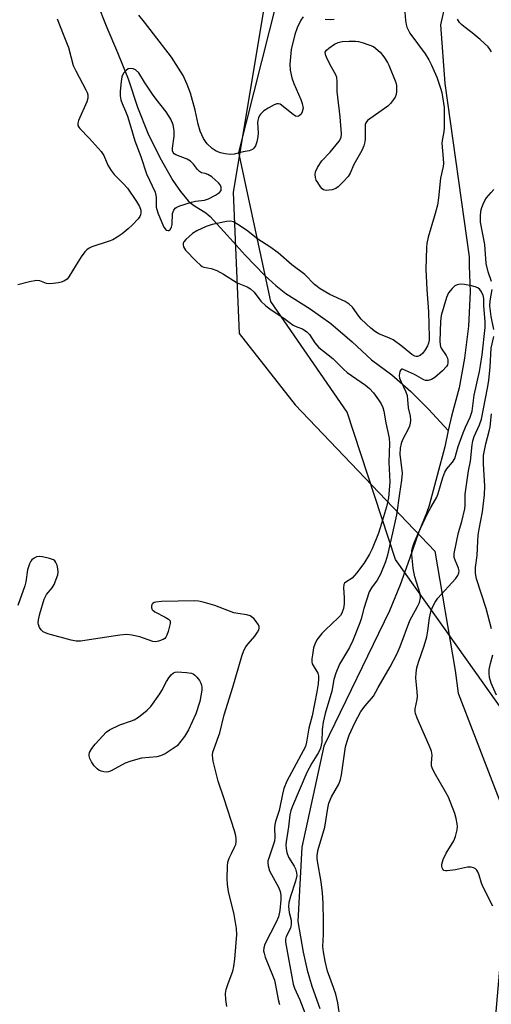
# Model space of a CAD drawing. Units: inches. Extents: x 1255769 to 1261769, y 569451 to 573451.
# Drawn here: x 1259026 to 1259161, y 570704 to 570986 of the extents above; entities that cross this region are included whole.
import ezdxf

# ---------------------------------------------------------------- set-up
doc = ezdxf.new("R2010")
doc.units = ezdxf.units.IN
doc.header["$MEASUREMENT"] = 0
for name, color, linetype in [('HYDRO-Single Line Stream', 4, 'Continuous'), ('NTRL-Pasture Land', 2, 'Continuous'), ('NTRL-Trees', 3, 'Continuous'), ('Undefined', 1, 'Continuous')]:
    doc.layers.add(name, color=color, linetype=linetype)

msp = doc.modelspace()

# ---------------------------------------------------------------- linework, layer by layer
at = {"layer": 'HYDRO-Single Line Stream'}
for points in [[(1259150.39, 571001.97), (1259146.56, 570984.61), (1259147.76, 570967.78), (1259154.71, 570918.17), (1259154.67, 570915.61), (1259155.02, 570908.17), (1259154.48, 570898.36), (1259153.41, 570889.17), (1259151.84, 570880.63), (1259149.64, 570872.53), (1259148.75, 570868.44)], [(1259048.1, 570991.25), (1259051.04, 570983.85), (1259054.16, 570976.72), (1259057.19, 570969.14), (1259059.85, 570961.03), (1259062.83, 570953.63), (1259066.18, 570946.59), (1259069.97, 570939.99), (1259072.09, 570936.87), (1259074.36, 570934.21), (1259075.02, 570933.61), (1259075.82, 570933.01), (1259079.36, 570930.79), (1259080.06, 570930.24), (1259080.64, 570929.68), (1259085.53, 570924.34), (1259090.63, 570918.64), (1259096.28, 570912.85), (1259099.43, 570909.93), (1259102.29, 570907.69), (1259109.21, 570903.25), (1259115.13, 570899.08), (1259121.23, 570893.83), (1259126.75, 570888.67), (1259132.58, 570884.41), (1259138.05, 570879.61), (1259142.41, 570875.25), (1259143.12, 570874.54), (1259148.75, 570868.44)], [(1259148.75, 570868.44), (1259147.75, 570863.8), (1259145.55, 570855.53), (1259143.26, 570846.98), (1259142.51, 570844.76), (1259140.34, 570839.43), (1259137.6, 570831.7), (1259134.96, 570824.24), (1259131.95, 570816.78), (1259113.12, 570778.11), (1259106.8, 570749.13), (1259105.68, 570727.88), (1259107.24, 570719.12), (1259108.34, 570713.96), (1259109.7, 570709.3), (1259111.96, 570702.99)]]:
    msp.add_lwpolyline(points, dxfattribs=at)
at = {"layer": 'NTRL-Pasture Land'}
msp.add_polyline3d([(1259099.08, 571008.34, 0), (1259087.16, 570936.62, 0), (1259088.95, 570896.24, 0), (1259104.91, 570875.8, 0), (1259144.91, 570833.87, 0), (1259150.69, 570799.76, 0), (1259151.53, 570793.24, 0), (1259166.85, 570753.61, 0), (1259160.79, 570684.51, 0), (1259155.53, 570653.62, 0), (1259184.68, 570636.58, 0), (1259226.38, 570566.03, 0), (1259218.74, 570510.87, 0), (1259270.29, 570447.74, 0), (1259354.42, 570399.56, 0)], dxfattribs=at)
at = {"layer": 'NTRL-Trees'}
msp.add_lwpolyline([(1259378.7, 570463.13), (1259294.8, 570466.05), (1259263.94, 570474.43), (1259237.24, 570502.22), (1259227.13, 570559.1), (1259224.77, 570606.42), (1259221.92, 570663.27), (1259199.77, 570702.04), (1259180.8, 570735.24), (1259169.84, 570780.46), (1259156.58, 570799.15), (1259133.63, 570831.49), (1259119.77, 570873.73), (1259097.97, 570905.37), (1259088.87, 570948.01), (1259097.6, 570982.81), (1259102.36, 571001.8), (1259134.4, 571014.82), (1259195.88, 571022.64), (1259212.81, 571057.8), (1259217.24, 571069.98), (1259232.52, 571090.97), (1259289.36, 571154.3), (1259382.18, 571230.38)], dxfattribs=at)
at = {"layer": 'Undefined'}
for points, elevation in [([(1259136.2, 570989.31), (1259136.48, 570985.83), (1259136.68, 570984.69), (1259136.92, 570983.9), (1259137.73, 570982.2), (1259142.11, 570976.29), (1259143.17, 570974.63), (1259143.95, 570973.07), (1259145.49, 570969.58), (1259146.56, 570966.5), (1259146.88, 570965.2), (1259147.52, 570960.91), (1259147.6, 570958.62), (1259147.56, 570954.94), (1259147.41, 570953.49), (1259147.02, 570951.5), (1259146.94, 570950.72), (1259147.31, 570946.34), (1259147.36, 570944.88), (1259147.31, 570944.02), (1259146.5, 570940.69), (1259145.97, 570935.08), (1259145.65, 570932.93), (1259144.84, 570929.93), (1259143, 570923.84), (1259142.59, 570921.99), (1259142.46, 570920.87), (1259142.31, 570914.69), (1259142.6, 570908.82), (1259143.06, 570902.39), (1259143.28, 570895.15), (1259143.23, 570894.33), (1259143.07, 570893.48), (1259142.77, 570892.72), (1259142.12, 570891.51), (1259141.48, 570890.62), (1259140.69, 570889.91), (1259139.95, 570889.61), (1259139.59, 570889.61), (1259139.18, 570889.72), (1259138.29, 570890.24), (1259135.56, 570892.55), (1259132.96, 570894.37), (1259131.97, 570894.9), (1259128.86, 570896.15), (1259127.89, 570896.7), (1259126.58, 570897.77), (1259123.85, 570900.36), (1259123.16, 570901.18), (1259121.31, 570903.81), (1259120.4, 570904.66), (1259119.22, 570905.35), (1259114.88, 570907.35), (1259112.08, 570909.04), (1259110.5, 570910.3), (1259107.71, 570913.12), (1259104.01, 570915.92), (1259100.1, 570919.36), (1259097.67, 570921.08), (1259094.28, 570923.28), (1259091.03, 570925.86), (1259088.53, 570927.48), (1259087.26, 570928.17), (1259086.45, 570928.37), (1259085.3, 570928.27), (1259081.18, 570927.41), (1259079.49, 570926.88), (1259076.85, 570925.6), (1259075.6, 570924.84), (1259073.62, 570923.11), (1259073.1, 570922.49), (1259072.9, 570922.05), (1259072.9, 570921.57), (1259073.04, 570921.07), (1259073.6, 570920.12), (1259076.61, 570916.92), (1259077.86, 570915.75), (1259078.33, 570915.45), (1259078.85, 570915.25), (1259080.94, 570914.87), (1259082.53, 570914.25), (1259084.43, 570913.24), (1259088.34, 570910.76), (1259091.18, 570909.59), (1259092.2, 570909.03), (1259093.22, 570908.03), (1259095.15, 570905.51), (1259096.54, 570904.15), (1259097.71, 570903.27), (1259102.08, 570900.35), (1259104.37, 570898.64), (1259105.39, 570898.13), (1259107.07, 570897.53), (1259108.28, 570896.75), (1259109.08, 570895.93), (1259110.55, 570893.54), (1259111.67, 570892.21), (1259115.69, 570889.09), (1259118.79, 570885.99), (1259119.86, 570885.02), (1259125.02, 570881.42), (1259126.23, 570880.44), (1259127.31, 570879.27), (1259128.78, 570877.21), (1259129.54, 570876.06), (1259130.01, 570875.07), (1259130.33, 570874.02), (1259130.85, 570870.65), (1259131.81, 570866.23), (1259131.89, 570864.76), (1259131.7, 570859.35), (1259131.98, 570853.61), (1259131.59, 570849.2), (1259131.39, 570847.84), (1259131.09, 570846.57), (1259129.59, 570841.81), (1259128.8, 570839.04), (1259126.97, 570834.59), (1259126.22, 570833.07), (1259124.62, 570830.37), (1259122.53, 570827.56), (1259121.22, 570826.2), (1259119.43, 570825.07), (1259119.08, 570824.77), (1259118.85, 570824.38), (1259118.75, 570823.36), (1259118.97, 570820.52), (1259118.94, 570818.83), (1259118.76, 570817.45), (1259118.29, 570816.18), (1259117.86, 570815.48), (1259117.28, 570814.82), (1259113.58, 570811.35), (1259112.55, 570810.3), (1259111.17, 570808.53), (1259110.52, 570807.31), (1259110.23, 570806.2), (1259109.87, 570804.18), (1259109.71, 570803.04), (1259109.71, 570802.21), (1259109.84, 570801.68), (1259110.08, 570801.18), (1259111.43, 570798.98), (1259111.62, 570798.18), (1259111.65, 570797.33), (1259111.54, 570795.94), (1259111.16, 570793.59), (1259109.83, 570786.73), (1259108.81, 570783.23), (1259108.18, 570779.24), (1259107.86, 570777.93), (1259102.6, 570768.04), (1259101.7, 570765.96), (1259101.28, 570764.34), (1259100.33, 570759.68), (1259099.34, 570756.51), (1259099.15, 570755.67), (1259099.07, 570754.62), (1259099.12, 570751.98), (1259098.98, 570750.84), (1259098.5, 570749.18), (1259097.36, 570745.99), (1259097.15, 570745.2), (1259097.1, 570744.65), (1259097.19, 570743.78), (1259097.59, 570742.37), (1259100.22, 570737.53), (1259100.68, 570736.48), (1259100.88, 570735.43), (1259100.88, 570734.08), (1259100.57, 570731.01), (1259100.18, 570729.23), (1259099.52, 570727.69), (1259096.27, 570721.35), (1259095.95, 570720.34), (1259095.91, 570719.43), (1259096.04, 570718.77), (1259096.4, 570717.69), (1259098.48, 570712.53), (1259099.02, 570711.02), (1259099.34, 570709.61), (1259100.03, 570705.48), (1259100.44, 570704.07)], 428), ([(1259036.86, 570986.29), (1259038.53, 570981.94), (1259040.09, 570978.14), (1259041.41, 570972.99), (1259042.15, 570971.42), (1259045.06, 570966.03), (1259045.42, 570965.26), (1259045.64, 570964.52), (1259045.65, 570963.61), (1259045.35, 570962.59), (1259042.93, 570957.23), (1259042.74, 570956.43), (1259042.81, 570955.76), (1259043.02, 570955.32), (1259043.36, 570954.89), (1259046.05, 570952.12), (1259049.46, 570948.36), (1259050.18, 570947.15), (1259051.37, 570944.38), (1259052.29, 570942.89), (1259053.17, 570941.8), (1259055.75, 570939.16), (1259056.94, 570937.84), (1259059.58, 570934.06), (1259060.44, 570932.57), (1259060.77, 570931.51), (1259060.78, 570930.74), (1259060.68, 570930.24), (1259060.48, 570929.76), (1259060, 570929.08), (1259058.44, 570927.37), (1259057.2, 570926.18), (1259055.47, 570924.76), (1259054.05, 570923.8), (1259052.79, 570923.08), (1259051.74, 570922.62), (1259046.79, 570921.06), (1259046.03, 570920.69), (1259045.34, 570920.21), (1259044.75, 570919.6), (1259043.74, 570918.16), (1259042.31, 570915.93), (1259040.23, 570912.43), (1259039.68, 570911.8), (1259038.81, 570911.17), (1259038.04, 570910.88), (1259037.19, 570910.7), (1259035.75, 570910.52), (1259034.62, 570910.47), (1259033.82, 570910.59), (1259031.93, 570911.3), (1259030.9, 570911.38), (1259028.93, 570911.01), (1259025.56, 570910.14)], 430), ([(1259107.21, 570986.91), (1259106.6, 570985.92), (1259105.52, 570983.78), (1259104.8, 570981.83), (1259103.75, 570977.52), (1259103.41, 570973.36), (1259103.53, 570971.63), (1259103.98, 570969.39), (1259104.6, 570967.77), (1259106.58, 570963.22), (1259106.97, 570962.12), (1259107.18, 570960.79), (1259106.96, 570959.73), (1259106.61, 570959.02), (1259106.12, 570958.51), (1259105.72, 570958.39), (1259105.06, 570958.5), (1259103.94, 570959.22), (1259101.05, 570961.63), (1259100.6, 570961.89), (1259100.13, 570962.03), (1259099.66, 570961.99), (1259098.92, 570961.71), (1259097.18, 570960.76), (1259095.97, 570960), (1259095, 570959.05), (1259094.7, 570958.61), (1259094.41, 570957.94), (1259094.25, 570957.22), (1259094.21, 570956.64), (1259094.39, 570953.69), (1259094.29, 570952.52), (1259093.94, 570951.07), (1259093.56, 570949.96), (1259093.13, 570949.25), (1259092.74, 570948.93), (1259091.78, 570948.52), (1259090.05, 570948.2), (1259087.48, 570947.6), (1259086.34, 570947.51), (1259084.93, 570947.63), (1259083.55, 570947.92), (1259082.33, 570948.48), (1259081.2, 570949.23), (1259079.8, 570950.57), (1259079.26, 570951.2), (1259078.69, 570952.09), (1259078.21, 570953.07), (1259077.79, 570954.17), (1259077.17, 570956.12), (1259076.3, 570960.15), (1259074.99, 570965.06), (1259074.08, 570967.48), (1259072.89, 570970.06), (1259069.53, 570975.36), (1259061.86, 570985.41), (1259060.25, 570987.33)], 430), ([(1259116.06, 570986.18), (1259114.93, 570986.04), (1259113.56, 570986.14)], 430), ([(1259161.11, 570976.86), (1259160.67, 570977.62), (1259160.15, 570978.28), (1259157.88, 570980.44), (1259155.54, 570982.31), (1259153.15, 570984.09), (1259152.51, 570984.66), (1259151.95, 570985.3), (1259151.36, 570986.26)], 428), ([(1259161.13, 570911.13), (1259160.11, 570913.87), (1259159.56, 570916.31), (1259159.23, 570921.68), (1259157.99, 570928.14), (1259157.92, 570929.84), (1259158.05, 570931.23), (1259158.31, 570932.26), (1259158.68, 570933.29), (1259159.2, 570934.31), (1259159.69, 570935.03), (1259160.96, 570936.64), (1259161.76, 570937.48)], 428), ([(1259117.82, 570700.03), (1259117.11, 570704.58), (1259116.55, 570707.06), (1259115.95, 570708.99), (1259114.22, 570713.68), (1259113.49, 570716.46), (1259113, 570719.17), (1259112.83, 570720.73), (1259113.01, 570724.17), (1259113.03, 570727.98), (1259112.92, 570733.09), (1259112.75, 570736.11), (1259112.38, 570739.25), (1259111.31, 570745.12), (1259111.22, 570746), (1259111.24, 570746.85), (1259111.54, 570748.47), (1259113.39, 570754.89), (1259114.28, 570760.33), (1259114.59, 570761.71), (1259115.31, 570763.53), (1259117.44, 570767.22), (1259117.94, 570768.5), (1259118.22, 570769.9), (1259119.37, 570777.92), (1259119.8, 570779.54), (1259120.39, 570781.17), (1259122, 570784.72), (1259123.75, 570787.99), (1259124.92, 570789.62), (1259127.37, 570792.36), (1259128.7, 570794.88), (1259132.13, 570800.78), (1259134.07, 570804.59), (1259134.98, 570806.57), (1259137.76, 570814.01), (1259139.96, 570818.03), (1259140.48, 570819.17), (1259140.78, 570820.55), (1259140.71, 570821.66), (1259139.18, 570826.58), (1259138.84, 570827.94), (1259138.67, 570829.02), (1259138.27, 570832.88), (1259138.33, 570834.03), (1259138.49, 570834.87), (1259138.98, 570836.26), (1259140.13, 570838.99), (1259142.82, 570844.7), (1259143.72, 570846.42), (1259145.49, 570849.32), (1259145.89, 570850.43), (1259147.15, 570854.96), (1259147.74, 570856.54), (1259148.35, 570857.47), (1259149.99, 570859.43), (1259150.57, 570860.43), (1259151.53, 570863.88), (1259152.95, 570867.76), (1259153.63, 570869.45), (1259155, 570872.28), (1259155.57, 570873.96), (1259156.1, 570878.58), (1259157.66, 570885.33), (1259157.97, 570887.03), (1259158.42, 570890.16), (1259159.27, 570897.95), (1259159.33, 570899.58), (1259158.94, 570904.21), (1259158.88, 570906.29), (1259158.72, 570907.08), (1259158.26, 570908.13), (1259157.77, 570908.82), (1259157.19, 570909.28), (1259156.45, 570909.6), (1259155.36, 570909.88), (1259153.38, 570910.24), (1259152.28, 570910.32), (1259151.28, 570910.19), (1259150.61, 570909.88), (1259149.83, 570909.15), (1259148.83, 570907.84), (1259148.23, 570906.54), (1259146.67, 570901.4), (1259146.53, 570899.7), (1259146.35, 570894.01), (1259146.39, 570892.98), (1259146.5, 570892.49), (1259146.72, 570892), (1259148.14, 570889.93), (1259148.47, 570889.17), (1259148.58, 570888.63), (1259148.59, 570887.8), (1259148.48, 570887.28), (1259148.24, 570886.81), (1259147.12, 570885.56), (1259144.92, 570883.66), (1259143.97, 570883.08), (1259142.96, 570882.79), (1259142.2, 570882.79), (1259141.7, 570882.95), (1259139.06, 570884.47), (1259135.67, 570885.97), (1259135.33, 570885.97), (1259135.19, 570885.87), (1259134.89, 570885.3), (1259134.72, 570884.24), (1259134.83, 570883.48), (1259135.17, 570882.53), (1259136.59, 570879.56), (1259136.93, 570878.44), (1259137.28, 570874.93), (1259137.88, 570872.54), (1259137.94, 570871.4), (1259137.84, 570870.53), (1259137.63, 570869.67), (1259137.29, 570868.88), (1259135.63, 570865.82), (1259135.3, 570864.77), (1259135.01, 570863.43), (1259134.92, 570861.66), (1259135.51, 570856.22), (1259135.4, 570854.2), (1259134.74, 570850.4), (1259133.89, 570844.34), (1259131.35, 570832.74), (1259130.75, 570830.8), (1259129.38, 570827.36), (1259128.35, 570825.58), (1259126.73, 570823.36), (1259126.14, 570822.23), (1259124.57, 570817.52), (1259123.83, 570814.49), (1259123.48, 570813.37), (1259121.46, 570808.35), (1259120.45, 570806.32), (1259117.65, 570801.5), (1259116.53, 570798.99), (1259115.99, 570797.14), (1259115.42, 570793.82), (1259113.56, 570787.37), (1259112.96, 570784.96), (1259112.68, 570782.8), (1259112.53, 570779.19), (1259112.18, 570777.46), (1259111.6, 570776.26), (1259109.71, 570773.2), (1259108.25, 570770.48), (1259104.16, 570760.92), (1259103.74, 570759.68), (1259103.46, 570758.37), (1259103.02, 570754.96), (1259102.33, 570750.7), (1259102.26, 570749.85), (1259102.33, 570748.7), (1259102.54, 570747.57), (1259103.03, 570746.32), (1259104.67, 570743.69), (1259105.04, 570742.92), (1259105.34, 570741.79), (1259105.37, 570741), (1259105.08, 570739.44), (1259103.56, 570735.01), (1259103.16, 570733.34), (1259103.06, 570732.19), (1259103.1, 570731.33), (1259103.23, 570730.48), (1259103.79, 570728.26), (1259103.84, 570727.22), (1259103.73, 570726.47), (1259103.57, 570725.97), (1259102.34, 570723.53), (1259102.18, 570722.79), (1259102.19, 570721.92), (1259104.38, 570709.91), (1259104.76, 570708.8), (1259106.28, 570705.42), (1259108.15, 570700.5)], 426), ([(1259161.75, 570897.35), (1259160.97, 570901.07), (1259160.63, 570904.12), (1259160.68, 570905.56), (1259161.26, 570908.8)], 428), ([(1259161.47, 570732.22), (1259158.86, 570737.49), (1259158.28, 570738.84), (1259157.61, 570741.08), (1259157.19, 570742.11), (1259156.91, 570742.54), (1259156.39, 570743.03), (1259155.97, 570743.25), (1259155.25, 570743.42), (1259154.2, 570743.39), (1259150.79, 570742.63), (1259148.45, 570742.32), (1259147.93, 570742.34), (1259147.48, 570742.49), (1259147.18, 570742.81), (1259146.99, 570743.26), (1259146.89, 570743.77), (1259146.9, 570744.28), (1259147.27, 570745.59), (1259148.18, 570747.39), (1259150.28, 570750.94), (1259150.84, 570752.18), (1259151.28, 570754.09), (1259151.33, 570755.04), (1259151.26, 570755.87), (1259150.99, 570757.33), (1259150.61, 570758.77), (1259148.76, 570763.45), (1259147.95, 570765.01), (1259144.73, 570770.59), (1259144.11, 570771.89), (1259143.98, 570772.43), (1259143.92, 570773.29), (1259144.11, 570775.51), (1259143.91, 570776.61), (1259143.28, 570778.24), (1259139.88, 570786.08), (1259139.38, 570787.43), (1259139.28, 570787.98), (1259139.31, 570788.79), (1259139.84, 570791.42), (1259139.92, 570792.24), (1259139.86, 570793.71), (1259139.5, 570797.57), (1259139.51, 570799.04), (1259139.77, 570800.47), (1259140.19, 570802.16), (1259141.84, 570806.78), (1259142.56, 570809.35), (1259142.93, 570811.08), (1259143.37, 570814.84), (1259143.77, 570816.52), (1259144.24, 570817.84), (1259144.98, 570819.29), (1259145.77, 570820.46), (1259150.8, 570826.01), (1259151.47, 570826.93), (1259151.77, 570827.66), (1259151.82, 570828.3), (1259151.67, 570829.03), (1259150.69, 570831.34), (1259150.45, 570832.12), (1259150.4, 570832.65), (1259150.46, 570833.21), (1259151.65, 570839.29), (1259152.64, 570842.37), (1259153.43, 570845.98), (1259153.55, 570847.1), (1259153.6, 570850.19), (1259154.54, 570856.92), (1259155.1, 570859.69), (1259155.55, 570864.31), (1259155.73, 570865.45), (1259156.15, 570866.75), (1259157.66, 570870.08), (1259158.21, 570871.71), (1259160, 570880.6), (1259160.36, 570882.73), (1259160.73, 570886.72), (1259160.96, 570892.06), (1259161.74, 570895.41)], 428), ([(1259161.13, 570811.68), (1259159.56, 570817.52), (1259156.83, 570825.97), (1259156.5, 570827.64), (1259156.53, 570829.26), (1259157, 570832.62), (1259157.15, 570836.72), (1259157.3, 570838.47), (1259157.55, 570840.21), (1259158.5, 570845.17), (1259159.11, 570850.03), (1259159.2, 570852.55), (1259158.8, 570858.89), (1259158.86, 570861.27), (1259159.46, 570864.67), (1259160.47, 570868.22), (1259160.72, 570869.54), (1259161.09, 570873.25)], 430), ([(1259085.37, 570703.53), (1259085.1, 570705.53), (1259085.03, 570707.28), (1259085.22, 570708.43), (1259085.74, 570710.13), (1259087.06, 570713.64), (1259087.44, 570715.02), (1259087.67, 570717.07), (1259088.22, 570724.17), (1259088.12, 570725.9), (1259087.5, 570729.91), (1259085.91, 570736.45), (1259085.56, 570738.42), (1259085.46, 570740.16), (1259085.54, 570743.72), (1259085.72, 570744.87), (1259086.09, 570745.99), (1259086.68, 570747.36), (1259087.62, 570749.11), (1259087.94, 570749.88), (1259088.07, 570750.69), (1259088.08, 570751.52), (1259087.98, 570752.36), (1259087.59, 570753.78), (1259084.61, 570763), (1259082.88, 570768.05), (1259081.5, 570773.75), (1259081.35, 570774.61), (1259081.32, 570775.46), (1259081.43, 570776.3), (1259081.72, 570777.41), (1259083.4, 570781.88), (1259084.64, 570787.05), (1259087.12, 570794.95), (1259089.64, 570803.87), (1259090.27, 570805.48), (1259090.79, 570806.5), (1259091.49, 570807.39), (1259093.44, 570809.52), (1259094.21, 570810.69), (1259094.55, 570811.41), (1259094.67, 570811.89), (1259094.63, 570812.36), (1259094.43, 570812.82), (1259093.82, 570813.72), (1259093.09, 570814.58), (1259092.48, 570815.13), (1259092.04, 570815.38), (1259091.11, 570815.65), (1259088.5, 570816.01), (1259087.36, 570816.25), (1259081.99, 570818.35), (1259078.66, 570819.27), (1259077.25, 570819.56), (1259076.2, 570819.64), (1259066.71, 570819.5), (1259065.07, 570819.32), (1259064.59, 570819.18), (1259064.2, 570818.95), (1259063.97, 570818.6), (1259063.85, 570818.17), (1259063.83, 570817.73), (1259063.95, 570817.32), (1259064.22, 570816.98), (1259064.81, 570816.55), (1259067.71, 570815.04), (1259068.68, 570814.46), (1259069.15, 570813.92), (1259069.22, 570813.18), (1259068.65, 570810.91), (1259068.25, 570809.8), (1259067.98, 570809.31), (1259067.63, 570808.91), (1259067.18, 570808.62), (1259065.89, 570808.11), (1259065.08, 570807.95), (1259064.27, 570808.02), (1259061.56, 570809.03), (1259060.46, 570809.36), (1259058.23, 570809.88), (1259056.82, 570810.04), (1259054.78, 570809.83), (1259043.53, 570808.17), (1259042.28, 570808.13), (1259040.83, 570808.41), (1259034.15, 570810.26), (1259032.81, 570810.8), (1259032.24, 570811.36), (1259031.84, 570812.08), (1259031.55, 570812.87), (1259031.45, 570813.41), (1259031.51, 570814.25), (1259031.92, 570815.96), (1259033.14, 570820.19), (1259033.82, 570821.45), (1259035.4, 570823.39), (1259035.97, 570824.36), (1259037, 570827.1), (1259037.15, 570827.95), (1259037.09, 570828.8), (1259036.83, 570829.92), (1259036.52, 570830.68), (1259036.22, 570831.1), (1259035.78, 570831.4), (1259034.7, 570831.78), (1259032.64, 570832.25), (1259031.77, 570832.36), (1259030.96, 570832.27), (1259030.26, 570831.94), (1259029.65, 570831.45), (1259029.31, 570831.03), (1259028.93, 570830.27), (1259028.41, 570828.6), (1259027.86, 570825.12), (1259027.58, 570823.98), (1259025.63, 570818.38)], 428), ([(1259162.5, 570792.68), (1259160.98, 570796.09), (1259160.56, 570797.75), (1259160.42, 570798.88), (1259160.48, 570800.03), (1259160.8, 570801.75), (1259161.48, 570804.17)], 430)]:
    msp.add_lwpolyline(points, dxfattribs=dict(at, elevation=elevation))
for points, elevation in [([(1259113.85, 570937.19), (1259113.09, 570937.34), (1259112.68, 570937.62), (1259112.16, 570938.23), (1259111.38, 570939.42), (1259110.98, 570940.16), (1259110.73, 570940.93), (1259110.68, 570941.71), (1259110.78, 570942.49), (1259111.33, 570943.75), (1259112.56, 570945.65), (1259114.95, 570948.12), (1259117.57, 570951.34), (1259118.1, 570952.33), (1259118.21, 570953.41), (1259117.81, 570958.26), (1259117.1, 570963.94), (1259117, 570965.55), (1259116.96, 570968.43), (1259116.83, 570969.54), (1259116.56, 570970.29), (1259115.29, 570972.45), (1259113.98, 570975.04), (1259113.58, 570976.09), (1259113.53, 570976.8), (1259113.91, 570977.4), (1259114.53, 570977.92), (1259116.2, 570979.07), (1259117.22, 570979.58), (1259118.35, 570979.8), (1259120.41, 570979.94), (1259122.18, 570979.97), (1259123.03, 570979.88), (1259124.39, 570979.48), (1259127.33, 570978.4), (1259129.21, 570976.8), (1259130.3, 570975.45), (1259131.38, 570973.81), (1259131.78, 570973.06), (1259133.72, 570968.09), (1259133.92, 570967.25), (1259133.97, 570966.67), (1259133.92, 570965.52), (1259133.79, 570964.67), (1259133.52, 570963.89), (1259133.08, 570963.2), (1259132.22, 570962.11), (1259131.46, 570961.31), (1259126.29, 570957.73), (1259125.63, 570957.2), (1259125.13, 570956.58), (1259124.97, 570956.07), (1259124.92, 570955.52), (1259124.95, 570951.97), (1259124.84, 570951.11), (1259124.56, 570949.98), (1259123.98, 570948.67), (1259121.75, 570944.62), (1259120.65, 570942.13), (1259120.12, 570941.2), (1259118.71, 570939.63), (1259117.26, 570938.27), (1259116.59, 570937.78), (1259115.54, 570937.38)], 430), ([(1259057.96, 570972.14), (1259057.19, 570972.02), (1259056.56, 570971.58), (1259055.85, 570970.73), (1259055.37, 570969.76), (1259055.14, 570968.41), (1259054.92, 570965.63), (1259054.91, 570964.29), (1259055.07, 570963.13), (1259055.41, 570962.06), (1259056.43, 570959.87), (1259056.96, 570958.47), (1259057.96, 570955.33), (1259059.07, 570951.41), (1259060.82, 570946.91), (1259062.4, 570941.9), (1259064.86, 570936.69), (1259065.13, 570935.3), (1259065.21, 570932.44), (1259065.63, 570930.81), (1259066.77, 570928.02), (1259067.41, 570926.67), (1259067.71, 570926.21), (1259068.06, 570925.86), (1259068.58, 570925.68), (1259068.78, 570925.74), (1259069.14, 570926), (1259069.56, 570926.65), (1259069.73, 570927.43), (1259069.88, 570930.56), (1259070.19, 570931.55), (1259070.65, 570932.14), (1259071.11, 570932.42), (1259071.91, 570932.75), (1259075.31, 570933.83), (1259076.46, 570934.09), (1259079.03, 570934.45), (1259080.12, 570934.79), (1259082.15, 570935.86), (1259083.3, 570936.62), (1259083.75, 570937.17), (1259083.81, 570937.6), (1259083.74, 570938.08), (1259083.44, 570938.78), (1259083.01, 570939.35), (1259082.19, 570940.14), (1259081.07, 570941.05), (1259079.91, 570941.76), (1259079.15, 570942.01), (1259078.11, 570942.22), (1259077.54, 570942.58), (1259077.01, 570943.17), (1259075.86, 570944.75), (1259075.04, 570945.55), (1259074.03, 570946.12), (1259070.8, 570947.43), (1259070.36, 570947.7), (1259070.03, 570948.04), (1259069.89, 570948.49), (1259069.88, 570949.28), (1259070.31, 570952.75), (1259070.34, 570954.13), (1259070.26, 570954.92), (1259070.04, 570955.93), (1259069.41, 570957.57), (1259068.06, 570959.66), (1259065.21, 570963.28), (1259064.17, 570964.71), (1259061.84, 570968.18), (1259060.18, 570970.83), (1259059.24, 570971.7), (1259058.58, 570972.02)], 428), ([(1259051.02, 570770.6), (1259050.24, 570770.67), (1259049.47, 570770.88), (1259048.75, 570771.2), (1259048.29, 570771.55), (1259047.48, 570772.42), (1259046.67, 570773.59), (1259046.16, 570774.57), (1259045.97, 570775.26), (1259046, 570775.72), (1259046.14, 570776.22), (1259046.78, 570777.44), (1259047.71, 570778.59), (1259049.9, 570781.02), (1259050.92, 570782.07), (1259051.86, 570782.76), (1259054.79, 570784.14), (1259058.13, 570785.29), (1259058.93, 570785.64), (1259060.13, 570786.41), (1259062.62, 570788.36), (1259063.61, 570789.43), (1259066.21, 570793.03), (1259066.83, 570794.03), (1259068.15, 570796.62), (1259068.76, 570797.61), (1259069.49, 570798.52), (1259070.11, 570799.05), (1259070.6, 570799.26), (1259071.14, 570799.34), (1259073.82, 570799.19), (1259075.27, 570798.96), (1259075.79, 570798.76), (1259076.24, 570798.43), (1259076.83, 570797.78), (1259077.54, 570796.83), (1259077.99, 570796.08), (1259078.19, 570795.55), (1259078.26, 570795), (1259078.21, 570794.13), (1259077.66, 570790.89), (1259076.48, 570787.29), (1259074.46, 570782.74), (1259073.26, 570780.85), (1259071.14, 570778.17), (1259067.71, 570775.91), (1259066.43, 570775.26), (1259065.32, 570775.03), (1259061, 570774.58), (1259057.94, 570773.81), (1259056.34, 570773.2), (1259052.31, 570770.97), (1259051.53, 570770.67)], 428)]:
    msp.add_lwpolyline(points, close=True, dxfattribs=dict(at, elevation=elevation))

doc.saveas('drawing.dxf')
